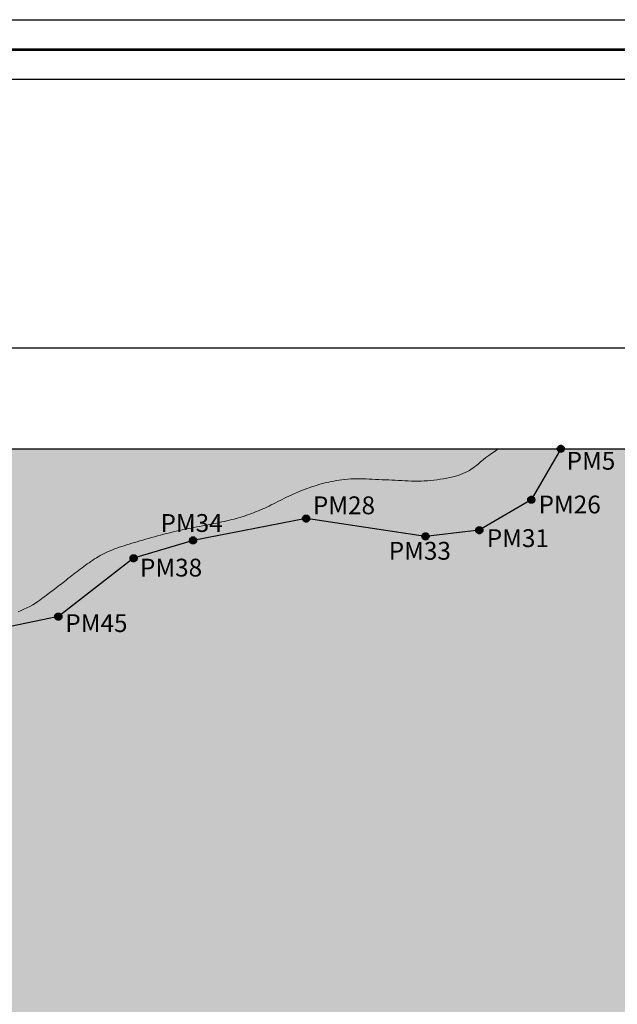
# Model space of a CAD drawing. Extents: x 322943 to 324193, y 1894915 to 1895725.
# Drawn here: x 323506 to 323556, y 1895642 to 1895725 of the extents above; entities that cross this region are included whole.
import ezdxf

# ---------------------------------------------------------------- set-up
doc = ezdxf.new("R2010")
doc.units = 0
doc.header["$MEASUREMENT"] = 0
for name, color, linetype in [('0BUFER', 7, 'Continuous'), ('0GRAD2', 7, 'Continuous'), ('0MAR', 7, 'Continuous'), ('0MM', 7, 'Continuous'), ('0TODAS1K', 7, 'Continuous'), ('0VERT1', 7, 'Continuous'), ('1VERTICE', 7, 'Continuous'), ('CURVA MAESTRA', 17, 'Continuous'), ('E202', 7, 'Continuous'), ('ESTERO', 7, 'Continuous')]:
    doc.layers.add(name, color=color, linetype=linetype)
doc.layers.add('margen', color=7, linetype='Continuous', lineweight=53)
doc.layers.add('margen interno', color=7, linetype='Continuous', lineweight=25)
doc.styles.add('WMF-Times New Roman0', font='TIMES.TTF')

msp = doc.modelspace()

# ---------------------------------------------------------------- hatches: boundary and pattern name
at = {"linetype": 'Continuous'}
for color, points in [(174, [(323551.29, 1895688.42), (323551.24, 1895688.43), (323551.18, 1895688.44), (323551.14, 1895688.46), (323551.09, 1895688.49), (323551.06, 1895688.53), (323551.03, 1895688.57), (323551.01, 1895688.62), (323550.99, 1895688.67), (323550.99, 1895688.72), (323550.99, 1895688.77), (323551.01, 1895688.83), (323551.03, 1895688.87), (323551.06, 1895688.92), (323551.09, 1895688.95), (323551.14, 1895688.98), (323551.18, 1895689), (323551.24, 1895689.02), (323551.29, 1895689.02), (323551.34, 1895689.02), (323551.39, 1895689), (323551.44, 1895688.98), (323551.48, 1895688.95), (323551.52, 1895688.92), (323551.55, 1895688.87), (323551.57, 1895688.82), (323551.58, 1895688.77), (323551.59, 1895688.72), (323551.58, 1895688.67), (323551.57, 1895688.62), (323551.55, 1895688.57), (323551.52, 1895688.53), (323551.48, 1895688.49), (323551.44, 1895688.46), (323551.39, 1895688.44), (323551.34, 1895688.43)]), (254, [(323290.784, 1895688.722), (323291.62, 1895688.182), (323295.412, 1895686.866), (323299.739, 1895687.853), (323300.315, 1895688.722), (323316.052, 1895688.722), (323317.023, 1895680.987), (323322.261, 1895667.835), (323324.834, 1895666.205), (323328.246, 1895666.072), (323331.397, 1895668.239), (323332.531, 1895670.168), (323333.595, 1895675.297), (323333.324, 1895681.351), (323332.279, 1895688.722), (323352.47, 1895688.722), (323353.223, 1895683.341), (323353.575, 1895676.191), (323352.114, 1895666.106), (323349.772, 1895660.032), (323346.718, 1895655.383), (323342.966, 1895651.94), (323344.573, 1895649.692), (323351.331, 1895649.675), (323355.874, 1895648.271), (323358.582, 1895653.761), (323363.531, 1895659.599), (323366.387, 1895661.599), (323372.914, 1895663.974), (323387.703, 1895664.754), (323400.868, 1895666.673), (323412.469, 1895665.878), (323421.786, 1895668.997), (323425.283, 1895673.978), (323430.604, 1895678.443), (323440.107, 1895682.018), (323447.88, 1895685.599), (323457.788, 1895686.869), (323467.392, 1895684.706), (323472.839, 1895686.32), (323480.085, 1895686.265), (323484.169, 1895688.722), (323551.287, 1895688.722), (323548.81, 1895684.435), (323544.434, 1895681.868), (323539.912, 1895681.349), (323529.864, 1895682.853), (323520.349, 1895681.014), (323515.346, 1895679.513), (323509.014, 1895674.604), (323493.366, 1895671.347), (323489.255, 1895666.943), (323486.477, 1895665.482), (323482.817, 1895665.359), (323476.312, 1895666.624), (323469.323, 1895664.22), (323462.198, 1895665.248), (323457.788, 1895666.869), (323454.72, 1895666.805), (323447.605, 1895663.385), (323440.604, 1895661.122), (323439.107, 1895658.997), (323439.482, 1895653.009), (323437.109, 1895650.711), (323427.067, 1895649.73), (323415.121, 1895645.649), (323399.5, 1895646.72), (323390.088, 1895644.834), (323376.387, 1895644.278), (323374.857, 1895642.136), (323375.729, 1895630.288), (323372.572, 1895625.319), (323368.006, 1895622.672), (323355.345, 1895623.009), (323353.748, 1895623.714), (323349.887, 1895628.978), (323347.858, 1895629.979), (323337.657, 1895627.755), (323334.472, 1895628.202), (323333.27, 1895629.034), (323327.756, 1895638.973), (323324.22, 1895641.969), (323322.219, 1895641.617), (323315.21, 1895629.036), (323312.264, 1895627.379), (323300.031, 1895624.589), (323263.469, 1895605.502), (323239.393, 1895588.021), (323228.007, 1895581.561), (323225.059, 1895579.251), (323217.855, 1895570.864), (323206.328, 1895564.393), (323194.675, 1895555.521), (323187.106, 1895548.368), (323182.542, 1895547.234), (323175.376, 1895541.137), (323166.743, 1895536.526), (323158.615, 1895529.159), (323156.263, 1895524.751), (323149.188, 1895521.393), (323144.017, 1895517.265), (323137.654, 1895513.992), (323131.195, 1895507.79), (323118.413, 1895498.631), (323102.952, 1895489.848), (323098.339, 1895485.934), (323092.687, 1895478.692), (323084.906, 1895473.548), (323075.854, 1895462.325), (323070.408, 1895460.719), (323060.465, 1895462.89), (323056.528, 1895461.565), (323054.76, 1895459.17), (323055.281, 1895455.834), (323054.604, 1895453.876), (323040.764, 1895447.997), (323031.618, 1895437.816), (323028.565, 1895431.1), (323031.046, 1895428.265), (323031.1, 1895423.481), (323028.559, 1895420.527), (323024.561, 1895418.098), (323020.418, 1895416.726), (323017.753, 1895417.151), (323014.769, 1895418.962), (323010.612, 1895423.676), (323001.031, 1895426.86), (322996.715, 1895435.65), (322987.176, 1895443.122), (322980.749, 1895446.225), (322977.924, 1895452.617), (322972.665, 1895456.68), (322966.271, 1895460.242), (322966.066, 1895460.285), (322966.066, 1895515.809), (322969.206, 1895515.803), (322973.074, 1895513.986), (322974.687, 1895507.748), (322973.937, 1895499.299), (322974.333, 1895495.036), (322979.947, 1895483.83), (322977.312, 1895479.129), (322977.482, 1895476.607), (322981.816, 1895473.052), (322990.242, 1895470.185), (322993.421, 1895468.291), (322994.121, 1895466.957), (322993.259, 1895459.765), (322994.278, 1895456.394), (322997.175, 1895455.464), (323001.071, 1895457.913), (323006.479, 1895465.971), (323007.794, 1895472.916), (322999.178, 1895488.454), (322996.222, 1895491.659), (322989.978, 1895496.076), (322986.265, 1895501.11), (322985.412, 1895505.359), (322986.177, 1895517.945), (322987.417, 1895521.833), (322988.855, 1895523.296), (322992.831, 1895525.402), (322995.079, 1895525.63), (322998.889, 1895523.885), (323001.462, 1895520.64), (323004.631, 1895514.368), (323006.739, 1895513.976), (323008.1, 1895515.277), (323009.202, 1895519.66), (323009.648, 1895532.159), (323009.133, 1895533.913), (323007.798, 1895535.338), (323003.261, 1895536.966), (322990.689, 1895536.585), (322988.336, 1895537.212), (322997.872, 1895553.913), (322998.982, 1895557.046), (322998.824, 1895560.626), (322997.728, 1895562.561), (322991.567, 1895562.73), (322978.463, 1895573.242), (322974.501, 1895573.309), (322970.67, 1895571.583), (322966.066, 1895565.992), (322966.066, 1895591.373), (322967.661, 1895592.103), (322974.501, 1895593.309), (322981.936, 1895592.938), (322988.463, 1895590.563), (322998.896, 1895582.491), (323004.568, 1895581.355), (323007.728, 1895579.882), (323013.049, 1895575.417), (323016.226, 1895570.483), (323018.52, 1895564.099), (323018.982, 1895557.046), (323018.338, 1895552.281), (323022.394, 1895549.012), (323026.454, 1895543.913), (323028.838, 1895537.793), (323029.635, 1895531.446), (323029.189, 1895518.947), (323026.894, 1895508.437), (323023.421, 1895502.421), (323017.287, 1895497.039), (323025.285, 1895482.615), (323027.49, 1895476.389), (323027.49, 1895469.443), (323025.886, 1895461.363), (323030.764, 1895465.318), (323036.942, 1895468.103), (323041.207, 1895474.421), (323046.528, 1895478.886), (323056.992, 1895482.586), (323066.129, 1895482.125), (323073.876, 1895490.232), (323078.931, 1895493.573), (323085.4, 1895501.184), (323093.073, 1895507.238), (323107.619, 1895515.501), (323118.379, 1895523.211), (323123.802, 1895528.418), (323133.083, 1895534.138), (323138.166, 1895538.402), (323142.278, 1895540.252), (323145.184, 1895543.978), (323153.312, 1895551.345), (323164.055, 1895557.764), (323172.542, 1895564.555), (323177.139, 1895566.467), (323182.505, 1895571.456), (323194.213, 1895580.306), (323204.985, 1895586.575), (323209.887, 1895592.283), (323215.671, 1895597.304), (323228.549, 1895604.863), (323254.213, 1895623.231), (323290.775, 1895642.318), (323301.446, 1895645.425), (323307.172, 1895654.747), (323304.94, 1895657.835), (323300.831, 1895667.588), (323291.939, 1895667.17), (323285.063, 1895669.287), (323276.848, 1895673.916), (323268.247, 1895681.152), (323261.454, 1895688.722)]), (174, [(323548.81, 1895684.14), (323548.76, 1895684.14), (323548.71, 1895684.15), (323548.66, 1895684.18), (323548.62, 1895684.21), (323548.58, 1895684.24), (323548.55, 1895684.29), (323548.53, 1895684.33), (323548.51, 1895684.38), (323548.51, 1895684.44), (323548.51, 1895684.49), (323548.53, 1895684.54), (323548.55, 1895684.58), (323548.58, 1895684.63), (323548.62, 1895684.66), (323548.66, 1895684.69), (323548.71, 1895684.72), (323548.76, 1895684.73), (323548.81, 1895684.74), (323548.86, 1895684.73), (323548.91, 1895684.72), (323548.96, 1895684.69), (323549, 1895684.66), (323549.04, 1895684.63), (323549.07, 1895684.58), (323549.09, 1895684.54), (323549.11, 1895684.49), (323549.11, 1895684.44), (323549.11, 1895684.38), (323549.09, 1895684.33), (323549.07, 1895684.29), (323549.04, 1895684.24), (323549, 1895684.21), (323548.96, 1895684.18), (323548.91, 1895684.15), (323548.86, 1895684.14)]), (174, [(323529.86, 1895682.55), (323529.81, 1895682.56), (323529.76, 1895682.57), (323529.71, 1895682.59), (323529.67, 1895682.62), (323529.63, 1895682.66), (323529.6, 1895682.7), (323529.58, 1895682.75), (323529.57, 1895682.8), (323529.56, 1895682.85), (323529.57, 1895682.91), (323529.58, 1895682.96), (323529.6, 1895683), (323529.63, 1895683.05), (323529.67, 1895683.08), (323529.71, 1895683.11), (323529.76, 1895683.13), (323529.81, 1895683.15), (323529.86, 1895683.15), (323529.92, 1895683.15), (323529.97, 1895683.13), (323530.01, 1895683.11), (323530.06, 1895683.08), (323530.09, 1895683.05), (323530.12, 1895683), (323530.15, 1895682.96), (323530.16, 1895682.91), (323530.16, 1895682.85), (323530.16, 1895682.8), (323530.15, 1895682.75), (323530.12, 1895682.7), (323530.09, 1895682.66), (323530.06, 1895682.62), (323530.01, 1895682.59), (323529.97, 1895682.57), (323529.92, 1895682.56)]), (174, [(323539.91, 1895681.05), (323539.86, 1895681.05), (323539.81, 1895681.07), (323539.76, 1895681.09), (323539.72, 1895681.12), (323539.68, 1895681.16), (323539.65, 1895681.2), (323539.63, 1895681.25), (323539.62, 1895681.3), (323539.61, 1895681.35), (323539.62, 1895681.4), (323539.63, 1895681.45), (323539.65, 1895681.5), (323539.68, 1895681.54), (323539.72, 1895681.58), (323539.76, 1895681.61), (323539.81, 1895681.63), (323539.86, 1895681.64), (323539.91, 1895681.65), (323539.96, 1895681.64), (323540.01, 1895681.63), (323540.06, 1895681.61), (323540.1, 1895681.58), (323540.14, 1895681.54), (323540.17, 1895681.5), (323540.19, 1895681.45), (323540.21, 1895681.4), (323540.21, 1895681.35), (323540.21, 1895681.3), (323540.19, 1895681.25), (323540.17, 1895681.2), (323540.14, 1895681.16), (323540.1, 1895681.12), (323540.06, 1895681.09), (323540.01, 1895681.07), (323539.96, 1895681.05)]), (174, [(323544.43, 1895681.57), (323544.38, 1895681.57), (323544.33, 1895681.59), (323544.28, 1895681.61), (323544.24, 1895681.64), (323544.2, 1895681.68), (323544.17, 1895681.72), (323544.15, 1895681.77), (323544.14, 1895681.82), (323544.13, 1895681.87), (323544.14, 1895681.92), (323544.15, 1895681.97), (323544.17, 1895682.02), (323544.2, 1895682.06), (323544.24, 1895682.1), (323544.28, 1895682.13), (323544.33, 1895682.15), (323544.38, 1895682.16), (323544.43, 1895682.17), (323544.49, 1895682.16), (323544.54, 1895682.15), (323544.58, 1895682.13), (323544.63, 1895682.1), (323544.66, 1895682.06), (323544.69, 1895682.02), (323544.72, 1895681.97), (323544.73, 1895681.92), (323544.73, 1895681.87), (323544.73, 1895681.82), (323544.72, 1895681.77), (323544.69, 1895681.72), (323544.66, 1895681.68), (323544.63, 1895681.64), (323544.58, 1895681.61), (323544.54, 1895681.59), (323544.49, 1895681.57)]), (174, [(323520.35, 1895680.71), (323520.3, 1895680.72), (323520.25, 1895680.73), (323520.2, 1895680.75), (323520.16, 1895680.78), (323520.12, 1895680.82), (323520.09, 1895680.86), (323520.07, 1895680.91), (323520.05, 1895680.96), (323520.05, 1895681.01), (323520.05, 1895681.07), (323520.07, 1895681.12), (323520.09, 1895681.16), (323520.12, 1895681.21), (323520.16, 1895681.24), (323520.2, 1895681.27), (323520.25, 1895681.3), (323520.3, 1895681.31), (323520.35, 1895681.31), (323520.4, 1895681.31), (323520.45, 1895681.3), (323520.5, 1895681.27), (323520.54, 1895681.24), (323520.58, 1895681.21), (323520.61, 1895681.16), (323520.63, 1895681.12), (323520.64, 1895681.07), (323520.65, 1895681.01), (323520.64, 1895680.96), (323520.63, 1895680.91), (323520.61, 1895680.86), (323520.58, 1895680.82), (323520.54, 1895680.78), (323520.5, 1895680.75), (323520.45, 1895680.73), (323520.4, 1895680.72)]), (174, [(323515.35, 1895679.21), (323515.29, 1895679.22), (323515.24, 1895679.23), (323515.2, 1895679.25), (323515.15, 1895679.28), (323515.12, 1895679.32), (323515.09, 1895679.36), (323515.06, 1895679.41), (323515.05, 1895679.46), (323515.05, 1895679.51), (323515.05, 1895679.57), (323515.06, 1895679.62), (323515.09, 1895679.66), (323515.12, 1895679.71), (323515.15, 1895679.74), (323515.2, 1895679.77), (323515.24, 1895679.79), (323515.29, 1895679.81), (323515.35, 1895679.81), (323515.4, 1895679.81), (323515.45, 1895679.79), (323515.5, 1895679.77), (323515.54, 1895679.74), (323515.58, 1895679.71), (323515.61, 1895679.66), (323515.63, 1895679.62), (323515.64, 1895679.57), (323515.65, 1895679.51), (323515.64, 1895679.46), (323515.63, 1895679.41), (323515.61, 1895679.36), (323515.58, 1895679.32), (323515.54, 1895679.28), (323515.5, 1895679.25), (323515.45, 1895679.23), (323515.4, 1895679.22)]), (174, [(323509.01, 1895674.3), (323508.96, 1895674.31), (323508.91, 1895674.32), (323508.86, 1895674.34), (323508.82, 1895674.37), (323508.78, 1895674.41), (323508.75, 1895674.45), (323508.73, 1895674.5), (323508.72, 1895674.55), (323508.71, 1895674.6), (323508.72, 1895674.66), (323508.73, 1895674.71), (323508.75, 1895674.75), (323508.78, 1895674.8), (323508.82, 1895674.83), (323508.86, 1895674.86), (323508.91, 1895674.89), (323508.96, 1895674.9), (323509.01, 1895674.9), (323509.07, 1895674.9), (323509.12, 1895674.89), (323509.16, 1895674.86), (323509.21, 1895674.83), (323509.24, 1895674.8), (323509.27, 1895674.75), (323509.3, 1895674.71), (323509.31, 1895674.66), (323509.31, 1895674.6), (323509.31, 1895674.55), (323509.3, 1895674.5), (323509.27, 1895674.45), (323509.24, 1895674.41), (323509.21, 1895674.37), (323509.16, 1895674.34), (323509.12, 1895674.32), (323509.07, 1895674.31)])]:
    msp.add_hatch(color=color, dxfattribs=at).paths.add_polyline_path(points)
h = msp.add_hatch(color=131, dxfattribs=at)
h.paths.add_polyline_path([(323511.56, 1895625.855), (323504.016, 1895629.188), (323463.757, 1895635.171), (323452.746, 1895633.441), (323447.173, 1895634.339), (323433.485, 1895629.223), (323425.808, 1895630.515), (323418.834, 1895628.178), (323417.135, 1895625.823), (323412.88, 1895622.478), (323423.917, 1895620.412), (323429.727, 1895612.799), (323431.503, 1895598.782), (323430.721, 1895595.397), (323428.417, 1895593.325), (323417.422, 1895587.858), (323401.683, 1895581.499), (323397.202, 1895580.666), (323393.887, 1895581.948), (323392.471, 1895584.876), (323394.491, 1895590.164), (323413.392, 1895610.081), (323412.392, 1895612.388), (323413.096, 1895618.405), (323406.02, 1895620.501), (323386.438, 1895604.031), (323380.568, 1895604.223), (323374.37, 1895602.347), (323365.281, 1895598.002), (323342.34, 1895584.206), (323338.175, 1895582.759), (323334.131, 1895583.877), (323332.891, 1895581.87), (323333.182, 1895577.234), (323327.975, 1895572.898), (323319.557, 1895570.168), (323310.716, 1895562.168), (323305.416, 1895560.682), (323298.539, 1895556.442), (323294.097, 1895555.435), (323290.651, 1895551.577), (323283.67, 1895550.328), (323257.177, 1895537.608), (323250.483, 1895532.435), (323242.724, 1895523.395), (323237.893, 1895521.739), (323235.362, 1895519.631), (323226.062, 1895507.141), (323221.512, 1895499.647), (323217.03, 1895486.241), (323211.017, 1895474.561), (323207.601, 1895460.695), (323205.434, 1895454.915), (323190.827, 1895433.791), (323186.1, 1895419.309), (323180.758, 1895415.069), (323180.944, 1895409.999), (323187.828, 1895397.306), (323190.422, 1895394.929), (323193.646, 1895394.991), (323195.005, 1895395.948), (323196.168, 1895398.965), (323195.861, 1895410.674), (323198.947, 1895415.874), (323201.371, 1895417), (323207.785, 1895418.093), (323214.208, 1895421.923), (323217.166, 1895424.806), (323224.694, 1895436.875), (323227.905, 1895440.502), (323234.362, 1895446.157), (323241.821, 1895451.234), (323247.902, 1895457.634), (323252.554, 1895458.878), (323255.412, 1895456.832), (323257.268, 1895454.104), (323258.402, 1895447.376), (323253.752, 1895439.008), (323252.294, 1895426.903), (323247.982, 1895410.269), (323247.891, 1895402.571), (323250.379, 1895398.856), (323258.808, 1895393.776), (323262.722, 1895388.532), (323266.154, 1895381.792), (323267.345, 1895381.293), (323269.568, 1895382.207), (323272.892, 1895387.214), (323276.54, 1895387.834), (323285.034, 1895382.369), (323288.934, 1895371.906), (323294.924, 1895365.968), (323300.767, 1895358.646), (323305.874, 1895354.047), (323312.183, 1895350.784), (323332.943, 1895343.043), (323332.152, 1895344.602), (323325.553, 1895347.542), (323322.521, 1895350.029), (323318.414, 1895357.014), (323317.977, 1895361.895), (323320.51, 1895364.721), (323325.743, 1895367.576), (323358.238, 1895377.047), (323361.756, 1895379.408), (323364.681, 1895389.388), (323368.657, 1895396.688), (323369.9, 1895403.666), (323369.631, 1895407.838), (323366.156, 1895414.192), (323364.101, 1895420.251), (323354.812, 1895423.734), (323351.583, 1895426.473), (323349.633, 1895429.81), (323349.853, 1895434.959), (323353.809, 1895444.268), (323355.641, 1895458.78), (323358.046, 1895468.946), (323357.804, 1895480.246), (323356.646, 1895486.005), (323354.557, 1895489.248), (323342.161, 1895498.039), (323339.401, 1895501.239), (323338.855, 1895506.483), (323341.508, 1895515.119), (323349.847, 1895523.315), (323371.514, 1895533.553), (323379.144, 1895544.655), (323382.426, 1895547.143), (323392.181, 1895550.792), (323404.594, 1895550.723), (323410.864, 1895551.754), (323417.764, 1895554.679), (323429.117, 1895562.316), (323441.808, 1895568.668), (323447.135, 1895575.447), (323450.993, 1895586.873), (323459.252, 1895593.722), (323464.52, 1895596.155), (323474.619, 1895598.134), (323488.329, 1895604.588), (323504.983, 1895609.351), (323511.686, 1895612.528), (323516.533, 1895616.462), (323517.789, 1895619.511), (323514.999, 1895623.515)], flags=16)
h.paths.add_polyline_path([(322966.066, 1895460.285), (322966.271, 1895460.242), (322972.665, 1895456.68), (322977.924, 1895452.617), (322980.749, 1895446.225), (322987.176, 1895443.122), (322996.715, 1895435.65), (323001.031, 1895426.86), (323010.612, 1895423.676), (323014.769, 1895418.962), (323017.753, 1895417.151), (323020.418, 1895416.726), (323024.561, 1895418.098), (323028.559, 1895420.527), (323031.1, 1895423.481), (323031.046, 1895428.265), (323028.565, 1895431.1), (323031.618, 1895437.816), (323040.764, 1895447.997), (323054.604, 1895453.876), (323055.281, 1895455.834), (323054.76, 1895459.17), (323056.528, 1895461.565), (323060.465, 1895462.89), (323070.408, 1895460.719), (323075.854, 1895462.325), (323084.906, 1895473.548), (323092.687, 1895478.692), (323098.339, 1895485.934), (323102.952, 1895489.848), (323118.413, 1895498.631), (323131.195, 1895507.79), (323137.654, 1895513.992), (323144.017, 1895517.265), (323149.188, 1895521.393), (323156.263, 1895524.751), (323158.615, 1895529.159), (323166.743, 1895536.526), (323175.376, 1895541.137), (323182.542, 1895547.234), (323187.106, 1895548.368), (323194.675, 1895555.521), (323206.328, 1895564.393), (323217.855, 1895570.864), (323225.059, 1895579.251), (323228.007, 1895581.561), (323239.393, 1895588.021), (323263.469, 1895605.502), (323300.031, 1895624.589), (323312.264, 1895627.379), (323315.21, 1895629.036), (323322.219, 1895641.617), (323324.22, 1895641.969), (323327.756, 1895638.973), (323333.27, 1895629.034), (323334.472, 1895628.202), (323337.657, 1895627.755), (323347.858, 1895629.979), (323349.887, 1895628.978), (323353.748, 1895623.714), (323355.345, 1895623.009), (323368.006, 1895622.672), (323372.572, 1895625.319), (323375.729, 1895630.288), (323374.857, 1895642.136), (323376.387, 1895644.278), (323390.088, 1895644.834), (323399.5, 1895646.72), (323415.121, 1895645.649), (323427.067, 1895649.73), (323437.109, 1895650.711), (323439.482, 1895653.009), (323439.107, 1895658.997), (323440.604, 1895661.122), (323447.605, 1895663.385), (323454.72, 1895666.805), (323457.788, 1895666.869), (323462.198, 1895665.248), (323469.323, 1895664.22), (323476.312, 1895666.624), (323482.817, 1895665.359), (323486.477, 1895665.482), (323489.255, 1895666.943), (323493.366, 1895671.347), (323509.014, 1895674.604), (323515.346, 1895679.513), (323520.349, 1895681.014), (323529.864, 1895682.853), (323539.912, 1895681.349), (323544.434, 1895681.868), (323548.81, 1895684.435), (323551.287, 1895688.722), (323580.719, 1895688.722), (323580.993, 1895687.55), (323581.933, 1895686.578), (323586.526, 1895688.722), (323600.012, 1895688.722), (323602.189, 1895676.467), (323599.928, 1895667.767), (323596.796, 1895661.528), (323605.889, 1895652.615), (323606.483, 1895650.87), (323605.717, 1895646.904), (323607.706, 1895642.703), (323611.157, 1895640.693), (323669.137, 1895623.394), (323682.025, 1895621.095), (323686.393, 1895618.037), (323689.924, 1895610.513), (323694.431, 1895607.825), (323709.435, 1895603.73), (323714.047, 1895604.634), (323716.436, 1895608.518), (323714.849, 1895618.827), (323715.633, 1895621.224), (323719.879, 1895625.258), (323731.895, 1895630.113), (323734.838, 1895633.473), (323734.559, 1895635.534), (323732.726, 1895637.271), (323729.412, 1895638.197), (323715.614, 1895639.126), (323708.117, 1895641.46), (323705.416, 1895643.05), (323704.059, 1895644.725), (323704.198, 1895646.357), (323707.427, 1895648.943), (323710.034, 1895649.661), (323726.093, 1895648.675), (323741.812, 1895646.119), (323746.225, 1895644.476), (323748.805, 1895642.127), (323765.945, 1895617.071), (323784.514, 1895599.155), (323787.852, 1895599.842), (323792.045, 1895602.437), (323796.764, 1895608.029), (323802.963, 1895612.348), (323808.637, 1895614.218), (323813.106, 1895613.93), (323814.33, 1895612.899), (323814.902, 1895609.816), (323812.024, 1895594.304), (323812.652, 1895589.145), (323813.668, 1895587.162), (323821.152, 1895581.263), (323832.005, 1895575.521), (323836.351, 1895572.031), (323838.581, 1895567.812), (323839.063, 1895565.47), (323839.888, 1895561.458), (323837.541, 1895549.766), (323839.182, 1895545.232), (323845.539, 1895537.343), (323852.237, 1895525.7), (323858.807, 1895516.346), (323861.903, 1895513.346), (323875.487, 1895504.22), (323874.859, 1895502.964), (323874.154, 1895501.551), (323871.766, 1895501.372), (323859.404, 1895506.393), (323851.442, 1895508.1), (323848.923, 1895507.219), (323847.962, 1895505.59), (323848.354, 1895503.632), (323856.379, 1895490.844), (323865.406, 1895481.896), (323869.407, 1895479.17), (323883.055, 1895465.468), (323884.072, 1895464.39), (323883.671, 1895462.172), (323882.199, 1895461.117), (323880.083, 1895461.02), (323862.694, 1895466.389), (323858.45, 1895466.692), (323857.362, 1895465.732), (323857.037, 1895462.318), (323859.019, 1895452.767), (323858.43, 1895451.821), (323855.885, 1895451.936), (323852.664, 1895454.342), (323845.174, 1895464.827), (323838.755, 1895478.471), (323833.241, 1895495.903), (323828.851, 1895503.852), (323826.585, 1895519.418), (323824.202, 1895527.008), (323821.316, 1895535.403), (323819.927, 1895536.429), (323815.723, 1895536.417), (323810.367, 1895533.243), (323806.312, 1895532.636), (323791.697, 1895539.276), (323780.759, 1895542.931), (323773.703, 1895548.342), (323762.815, 1895554.508), (323759.351, 1895555.122), (323751.791, 1895554.181), (323747.52, 1895554.849), (323741.413, 1895556.788), (323737.457, 1895560.571), (323734.616, 1895562.148), (323714.691, 1895563.87), (323690.139, 1895573.668), (323687.734, 1895573.521), (323674.679, 1895568.679), (323665.294, 1895567.333), (323653.992, 1895567.805), (323634.003, 1895570.671), (323600.167, 1895568.8), (323584.402, 1895566.237), (323568.572, 1895560.757), (323519.528, 1895538.477), (323511.731, 1895533.053), (323500.528, 1895521.033), (323491.903, 1895515.778), (323490.423, 1895515.514), (323488.388, 1895516.764), (323488.028, 1895522.171), (323486.938, 1895524.452), (323484.039, 1895525.031), (323482.161, 1895524.449), (323469.657, 1895516.366), (323459.134, 1895503.783), (323451.767, 1895496.526), (323449.521, 1895493.201), (323444.899, 1895481.789), (323444.287, 1895476.979), (323444.761, 1895473.843), (323441.304, 1895464.19), (323439.152, 1895461.715), (323429.625, 1895454.484), (323423.988, 1895447.14), (323422.073, 1895441.381), (323421.837, 1895435.376), (323418.949, 1895425.78), (323416.762, 1895423.645), (323412.352, 1895421.418), (323401.715, 1895420.645), (323398.429, 1895418.597), (323397.402, 1895416.933), (323394.899, 1895406.084), (323388.847, 1895397.192), (323386.491, 1895381.769), (323381.76, 1895368.468), (323381.893, 1895362.224), (323385.226, 1895356.215), (323385.305, 1895352.321), (323377.707, 1895342.499), (323375.073, 1895334.736), (323374.814, 1895330.725), (323381.432, 1895328.932), (323397.731, 1895327.38), (323415.514, 1895324.389), (323431.927, 1895323.214), (323451.754, 1895320.177), (323458.449, 1895321.161), (323468.222, 1895316.652), (323470.03, 1895316.46), (323478.718, 1895317.139), (323491.924, 1895320.041), (323511.917, 1895319.534), (323514.836, 1895318.482), (323517.058, 1895313.963), (323517.881, 1895313.603), (323556.404, 1895312.293), (323564.881, 1895309.029), (323578.505, 1895310.596), (323591.835, 1895309.48), (323601.776, 1895310.849), (323626.368, 1895310.124), (323629.952, 1895311.258), (323633.81, 1895313.928), (323636.075, 1895313.431), (323637.201, 1895311.618), (323638.101, 1895308.451), (323642.23, 1895305.329), (323648.462, 1895304.34), (323655.095, 1895304.491), (323659.408, 1895306.309), (323669.453, 1895317.5), (323673.441, 1895318.429), (323677.175, 1895316.717), (323681.822, 1895308.799), (323689.006, 1895301.372), (323696.301, 1895296.931), (323703.484, 1895295.818), (323714.408, 1895296.449), (323725.917, 1895298.823), (323729.201, 1895298.072), (323732.592, 1895300.197), (323735.926, 1895304.481), (323743.963, 1895307.444), (323747.644, 1895310.882), (323749.49, 1895314.245), (323754.363, 1895317.183), (323756.825, 1895322.391), (323760.098, 1895336.766), (323758.626, 1895339.327), (323753.644, 1895343.889), (323751.732, 1895352.403), (323754.322, 1895359.026), (323762.906, 1895364.239), (323765.273, 1895367.06), (323762.151, 1895374.212), (323763.23, 1895385.165), (323762.832, 1895389.815), (323761.336, 1895394.552), (323763.753, 1895399.883), (323768.456, 1895405.782), (323770.996, 1895407.095), (323772.634, 1895406.433), (323772.879, 1895405.343), (323772.7, 1895397.355), (323774.113, 1895395.772), (323778.378, 1895393.46), (323779.406, 1895391.693), (323775.458, 1895383.945), (323774.99, 1895381.233), (323775.597, 1895378.715), (323778.41, 1895374.786), (323779.015, 1895371.994), (323779.046, 1895359.908), (323777.639, 1895352.842), (323777.749, 1895349.323), (323779.681, 1895345.387), (323781.839, 1895343.276), (323787.504, 1895342.679), (323795.163, 1895346.745), (323811.888, 1895358.87), (323825.928, 1895370.384), (323838.206, 1895376.642), (323839.902, 1895375.989), (323841.013, 1895374.498), (323841.448, 1895370.962), (323840.682, 1895366.008), (323842.55, 1895356.08), (323838.696, 1895347.919), (323830.741, 1895342.159), (323827.079, 1895336.794), (323826.545, 1895334.678), (323829.372, 1895333.682), (323849.673, 1895330.94), (323853.91, 1895331.244), (323859.668, 1895333.391), (323883.284, 1895346.247), (323919.704, 1895359.327), (323943.814, 1895373.247), (323947.417, 1895376.051), (323961.143, 1895390.214), (323968.449, 1895395.762), (323968.705, 1895395.956), (323970.714, 1895398.591), (323974.965, 1895401.761), (323988.433, 1895414.678), (324000.526, 1895426.861), (324005.25, 1895434.553), (324011.184, 1895439.872), (324013.255, 1895444.892), (324021.432, 1895459.312), (324031.066, 1895471.522), (324031.066, 1895301.43), (324027.062, 1895299.387), (324019.106, 1895288.113), (324014.223, 1895284.219), (324012.786, 1895279.462), (324013.625, 1895274.665), (324018.369, 1895268.142), (324026.746, 1895265.09), (324031.066, 1895264.376), (324031.066, 1895082.816), (324030.668, 1895082.866), (324017.289, 1895082.468), (324013.261, 1895083.464), (324008.674, 1895085.789), (324000.693, 1895092.095), (323993.471, 1895096.232), (323979.618, 1895100.127), (323953.331, 1895098.426), (323942.519, 1895093.843), (323927.964, 1895084.843), (323916.89, 1895080.279), (323911.217, 1895072.956), (323908.124, 1895066.558), (323905.539, 1895065.16), (323902.549, 1895065.094), (323899.06, 1895066.257), (323896.604, 1895068.518), (323895.525, 1895073.466), (323895.234, 1895084.375), (323892.342, 1895094.287), (323890.529, 1895095.674), (323886.299, 1895096.154), (323879.564, 1895091.663), (323872.326, 1895091.423), (323868.73, 1895090.228), (323865.154, 1895087.152), (323859.052, 1895078.133), (323855.485, 1895075.041), (323849.026, 1895071.498), (323842.727, 1895069.771), (323826.02, 1895068.926), (323814.91, 1895074.198), (323802.658, 1895082.205), (323788.024, 1895095.897), (323784.555, 1895098.216), (323762.916, 1895105.224), (323755.287, 1895109.798), (323741.865, 1895113.943), (323729.142, 1895116.604), (323713.139, 1895121.387), (323687.42, 1895125.447), (323661.837, 1895131.853), (323653.76, 1895133.183), (323640.623, 1895133.308), (323607.194, 1895128.624), (323596.95, 1895129.139), (323584.84, 1895128.584), (323566.837, 1895131.753), (323556.363, 1895131.067), (323541.77, 1895132.814), (323533.282, 1895135.23), (323515.154, 1895142.499), (323510.643, 1895142.47), (323498.042, 1895139.302), (323490.905, 1895139.661), (323470.771, 1895145.481), (323423.252, 1895155.839), (323411.928, 1895155.879), (323401.024, 1895157.932), (323394.24, 1895157.195), (323381.327, 1895152.639), (323374.025, 1895152.005), (323366.895, 1895153.02), (323357.546, 1895155.945), (323343.604, 1895165.427), (323335.03, 1895168.555), (323327.545, 1895170.748), (323314.388, 1895172.882), (323293.568, 1895177.62), (323278.5, 1895181.324), (323275.334, 1895182.918), (323272.044, 1895186.992), (323269.971, 1895191.822), (323265.455, 1895209.828), (323259.633, 1895220.107), (323258.193, 1895228.011), (323256.839, 1895229.877), (323254.51, 1895231.244), (323242.975, 1895227.972), (323235.691, 1895228.842), (323191.802, 1895240.078), (323153.606, 1895252.418), (323119.705, 1895261.399), (323110.675, 1895264.772), (323100.932, 1895265.977), (323093.28, 1895268.657), (323047.42, 1895272.449), (323033.133, 1895270.24), (323022.417, 1895270.947), (323010.142, 1895266.072), (323002.597, 1895265.131), (322996.833, 1895265.457), (322993.789, 1895266.71), (322986.814, 1895271.979), (322980.02, 1895281.001), (322976.665, 1895283.033), (322966.066, 1895286.394), (322966.066, 1895359.969), (322968.275, 1895359.688), (322972.125, 1895352.519), (322975.344, 1895353.103), (322977.585, 1895355.162), (322985.94, 1895359.939), (322984.656, 1895366.987), (322990.696, 1895369.645), (322990.592, 1895372.279), (322987.147, 1895377.996), (322985.157, 1895382.889), (322982.995, 1895394.805), (322977.981, 1895398.41), (322966.066, 1895410.455)])

# ---------------------------------------------------------------- linework, layer by layer
at = {"layer": '0BUFER'}
msp.add_lwpolyline([(323484.169, 1895688.722), (323551.287, 1895688.722), (323548.81, 1895684.435), (323544.434, 1895681.868), (323539.912, 1895681.349), (323529.864, 1895682.853), (323520.349, 1895681.014), (323515.346, 1895679.513), (323509.014, 1895674.604), (323493.366, 1895671.347)], dxfattribs=at)
at = {"layer": '0GRAD2'}
for points in [[(323498.566, 1894942.222), (322957.566, 1894942.222), (322957.566, 1895697.222), (324039.566, 1895697.222), (324039.566, 1894942.222), (323498.566, 1894942.222)], [(322967.943, 1895688.722), (324029.196, 1895688.722), (324031.066, 1895688.722), (324031.066, 1895081.602), (324031.066, 1894950.722), (322966.066, 1894950.722), (322966.066, 1895031.391), (322966.066, 1895031.431), (322966.066, 1895688.722), (322967.935, 1895688.722), (322967.943, 1895688.722)]]:
    msp.add_lwpolyline(points, dxfattribs=at)
at = {"layer": '0MAR'}
msp.add_lwpolyline([(323551.287, 1895688.722), (323580.719, 1895688.722)], dxfattribs=at)
msp.add_lwpolyline([(323551.287, 1895688.722), (323580.719, 1895688.722)], dxfattribs=at)
at = {"layer": '0MM', "linetype": 'Continuous', "lineweight": 20, "ltscale": 0.09}
for points in [[(323551.29, 1895688.72), (323548.81, 1895684.44)], [(323548.81, 1895684.44), (323544.43, 1895681.87)], [(323529.86, 1895682.85), (323520.35, 1895681.01)], [(323539.91, 1895681.35), (323529.86, 1895682.85)], [(323544.43, 1895681.87), (323539.91, 1895681.35)], [(323520.35, 1895681.01), (323515.35, 1895679.51)], [(323515.35, 1895679.51), (323509.01, 1895674.6)], [(323509.01, 1895674.6), (323493.37, 1895671.35)]]:
    msp.add_lwpolyline(points, dxfattribs=at)
at = {"layer": '0TODAS1K', "elevation": 0.005}
for points in [[(323551.287, 1895688.722), (323548.81, 1895684.435)], [(323551.287, 1895688.722), (323580.719, 1895688.722)], [(323548.81, 1895684.435), (323544.434, 1895681.868)], [(323529.864, 1895682.853), (323520.349, 1895681.014)], [(323539.912, 1895681.349), (323529.864, 1895682.853)], [(323544.434, 1895681.868), (323539.912, 1895681.349)], [(323520.349, 1895681.014), (323515.346, 1895679.513)], [(323515.346, 1895679.513), (323509.014, 1895674.604)], [(323509.014, 1895674.604), (323493.366, 1895671.347)]]:
    msp.add_lwpolyline(points, dxfattribs=at)
at = {"layer": '0VERT1', "color": 174}
for points in [[(323551.29, 1895688.42), (323551.24, 1895688.43), (323551.18, 1895688.44), (323551.14, 1895688.46), (323551.09, 1895688.49), (323551.06, 1895688.53), (323551.03, 1895688.57), (323551.01, 1895688.62), (323550.99, 1895688.67), (323550.99, 1895688.72), (323550.99, 1895688.77), (323551.01, 1895688.83), (323551.03, 1895688.87), (323551.06, 1895688.92), (323551.09, 1895688.95), (323551.14, 1895688.98), (323551.18, 1895689), (323551.24, 1895689.02), (323551.29, 1895689.02), (323551.34, 1895689.02), (323551.39, 1895689), (323551.44, 1895688.98), (323551.48, 1895688.95), (323551.52, 1895688.92), (323551.55, 1895688.87), (323551.57, 1895688.82), (323551.58, 1895688.77), (323551.59, 1895688.72), (323551.58, 1895688.67), (323551.57, 1895688.62), (323551.55, 1895688.57), (323551.52, 1895688.53), (323551.48, 1895688.49), (323551.44, 1895688.46), (323551.39, 1895688.44), (323551.34, 1895688.43), (323551.29, 1895688.42)], [(323548.81, 1895684.14), (323548.76, 1895684.14), (323548.71, 1895684.15), (323548.66, 1895684.18), (323548.62, 1895684.21), (323548.58, 1895684.24), (323548.55, 1895684.29), (323548.53, 1895684.33), (323548.51, 1895684.38), (323548.51, 1895684.44), (323548.51, 1895684.49), (323548.53, 1895684.54), (323548.55, 1895684.58), (323548.58, 1895684.63), (323548.62, 1895684.66), (323548.66, 1895684.69), (323548.71, 1895684.72), (323548.76, 1895684.73), (323548.81, 1895684.74), (323548.86, 1895684.73), (323548.91, 1895684.72), (323548.96, 1895684.69), (323549, 1895684.66), (323549.04, 1895684.63), (323549.07, 1895684.58), (323549.09, 1895684.54), (323549.11, 1895684.49), (323549.11, 1895684.44), (323549.11, 1895684.38), (323549.09, 1895684.33), (323549.07, 1895684.29), (323549.04, 1895684.24), (323549, 1895684.21), (323548.96, 1895684.18), (323548.91, 1895684.15), (323548.86, 1895684.14), (323548.81, 1895684.14)], [(323529.86, 1895682.55), (323529.81, 1895682.56), (323529.76, 1895682.57), (323529.71, 1895682.59), (323529.67, 1895682.62), (323529.63, 1895682.66), (323529.6, 1895682.7), (323529.58, 1895682.75), (323529.57, 1895682.8), (323529.56, 1895682.85), (323529.57, 1895682.91), (323529.58, 1895682.96), (323529.6, 1895683), (323529.63, 1895683.05), (323529.67, 1895683.08), (323529.71, 1895683.11), (323529.76, 1895683.13), (323529.81, 1895683.15), (323529.86, 1895683.15), (323529.92, 1895683.15), (323529.97, 1895683.13), (323530.01, 1895683.11), (323530.06, 1895683.08), (323530.09, 1895683.05), (323530.12, 1895683), (323530.15, 1895682.96), (323530.16, 1895682.91), (323530.16, 1895682.85), (323530.16, 1895682.8), (323530.15, 1895682.75), (323530.12, 1895682.7), (323530.09, 1895682.66), (323530.06, 1895682.62), (323530.01, 1895682.59), (323529.97, 1895682.57), (323529.92, 1895682.56), (323529.86, 1895682.55)], [(323539.91, 1895681.05), (323539.86, 1895681.05), (323539.81, 1895681.07), (323539.76, 1895681.09), (323539.72, 1895681.12), (323539.68, 1895681.16), (323539.65, 1895681.2), (323539.63, 1895681.25), (323539.62, 1895681.3), (323539.61, 1895681.35), (323539.62, 1895681.4), (323539.63, 1895681.45), (323539.65, 1895681.5), (323539.68, 1895681.54), (323539.72, 1895681.58), (323539.76, 1895681.61), (323539.81, 1895681.63), (323539.86, 1895681.64), (323539.91, 1895681.65), (323539.96, 1895681.64), (323540.01, 1895681.63), (323540.06, 1895681.61), (323540.1, 1895681.58), (323540.14, 1895681.54), (323540.17, 1895681.5), (323540.19, 1895681.45), (323540.21, 1895681.4), (323540.21, 1895681.35), (323540.21, 1895681.3), (323540.19, 1895681.25), (323540.17, 1895681.2), (323540.14, 1895681.16), (323540.1, 1895681.12), (323540.06, 1895681.09), (323540.01, 1895681.07), (323539.96, 1895681.05), (323539.91, 1895681.05)], [(323544.43, 1895681.57), (323544.38, 1895681.57), (323544.33, 1895681.59), (323544.28, 1895681.61), (323544.24, 1895681.64), (323544.2, 1895681.68), (323544.17, 1895681.72), (323544.15, 1895681.77), (323544.14, 1895681.82), (323544.13, 1895681.87), (323544.14, 1895681.92), (323544.15, 1895681.97), (323544.17, 1895682.02), (323544.2, 1895682.06), (323544.24, 1895682.1), (323544.28, 1895682.13), (323544.33, 1895682.15), (323544.38, 1895682.16), (323544.43, 1895682.17), (323544.49, 1895682.16), (323544.54, 1895682.15), (323544.58, 1895682.13), (323544.63, 1895682.1), (323544.66, 1895682.06), (323544.69, 1895682.02), (323544.72, 1895681.97), (323544.73, 1895681.92), (323544.73, 1895681.87), (323544.73, 1895681.82), (323544.72, 1895681.77), (323544.69, 1895681.72), (323544.66, 1895681.68), (323544.63, 1895681.64), (323544.58, 1895681.61), (323544.54, 1895681.59), (323544.49, 1895681.57), (323544.43, 1895681.57)], [(323520.35, 1895680.71), (323520.3, 1895680.72), (323520.25, 1895680.73), (323520.2, 1895680.75), (323520.16, 1895680.78), (323520.12, 1895680.82), (323520.09, 1895680.86), (323520.07, 1895680.91), (323520.05, 1895680.96), (323520.05, 1895681.01), (323520.05, 1895681.07), (323520.07, 1895681.12), (323520.09, 1895681.16), (323520.12, 1895681.21), (323520.16, 1895681.24), (323520.2, 1895681.27), (323520.25, 1895681.3), (323520.3, 1895681.31), (323520.35, 1895681.31), (323520.4, 1895681.31), (323520.45, 1895681.3), (323520.5, 1895681.27), (323520.54, 1895681.24), (323520.58, 1895681.21), (323520.61, 1895681.16), (323520.63, 1895681.12), (323520.64, 1895681.07), (323520.65, 1895681.01), (323520.64, 1895680.96), (323520.63, 1895680.91), (323520.61, 1895680.86), (323520.58, 1895680.82), (323520.54, 1895680.78), (323520.5, 1895680.75), (323520.45, 1895680.73), (323520.4, 1895680.72), (323520.35, 1895680.71)], [(323515.35, 1895679.21), (323515.29, 1895679.22), (323515.24, 1895679.23), (323515.2, 1895679.25), (323515.15, 1895679.28), (323515.12, 1895679.32), (323515.09, 1895679.36), (323515.06, 1895679.41), (323515.05, 1895679.46), (323515.05, 1895679.51), (323515.05, 1895679.57), (323515.06, 1895679.62), (323515.09, 1895679.66), (323515.12, 1895679.71), (323515.15, 1895679.74), (323515.2, 1895679.77), (323515.24, 1895679.79), (323515.29, 1895679.81), (323515.35, 1895679.81), (323515.4, 1895679.81), (323515.45, 1895679.79), (323515.5, 1895679.77), (323515.54, 1895679.74), (323515.58, 1895679.71), (323515.61, 1895679.66), (323515.63, 1895679.62), (323515.64, 1895679.57), (323515.65, 1895679.51), (323515.64, 1895679.46), (323515.63, 1895679.41), (323515.61, 1895679.36), (323515.58, 1895679.32), (323515.54, 1895679.28), (323515.5, 1895679.25), (323515.45, 1895679.23), (323515.4, 1895679.22), (323515.35, 1895679.21)], [(323509.01, 1895674.3), (323508.96, 1895674.31), (323508.91, 1895674.32), (323508.86, 1895674.34), (323508.82, 1895674.37), (323508.78, 1895674.41), (323508.75, 1895674.45), (323508.73, 1895674.5), (323508.72, 1895674.55), (323508.71, 1895674.6), (323508.72, 1895674.66), (323508.73, 1895674.71), (323508.75, 1895674.75), (323508.78, 1895674.8), (323508.82, 1895674.83), (323508.86, 1895674.86), (323508.91, 1895674.89), (323508.96, 1895674.9), (323509.01, 1895674.9), (323509.07, 1895674.9), (323509.12, 1895674.89), (323509.16, 1895674.86), (323509.21, 1895674.83), (323509.24, 1895674.8), (323509.27, 1895674.75), (323509.3, 1895674.71), (323509.31, 1895674.66), (323509.31, 1895674.6), (323509.31, 1895674.55), (323509.3, 1895674.5), (323509.27, 1895674.45), (323509.24, 1895674.41), (323509.21, 1895674.37), (323509.16, 1895674.34), (323509.12, 1895674.32), (323509.07, 1895674.31), (323509.01, 1895674.3)]]:
    msp.add_lwpolyline(points, dxfattribs=at)
at = {"layer": 'CURVA MAESTRA', "color": 17, "linetype": 'Continuous', "lineweight": 13, "elevation": 0.023}
msp.add_lwpolyline([(323505.633, 1895675.005), (323505.877, 1895675.105), (323506.125, 1895675.213), (323506.376, 1895675.33), (323506.625, 1895675.459), (323506.867, 1895675.599), (323507.095, 1895675.742), (323507.297, 1895675.876), (323507.466, 1895675.994), (323507.611, 1895676.098), (323507.744, 1895676.196), (323507.874, 1895676.294), (323508.005, 1895676.394), (323508.137, 1895676.495), (323508.272, 1895676.597), (323508.408, 1895676.701), (323508.545, 1895676.805), (323508.682, 1895676.91), (323508.819, 1895677.016), (323508.959, 1895677.123), (323509.1, 1895677.233), (323509.243, 1895677.344), (323509.387, 1895677.455), (323509.531, 1895677.567), (323509.675, 1895677.679), (323509.821, 1895677.793), (323509.968, 1895677.906), (323510.116, 1895678.021), (323510.265, 1895678.136), (323510.414, 1895678.25), (323510.563, 1895678.364), (323510.712, 1895678.478), (323510.86, 1895678.591), (323511.007, 1895678.703), (323511.155, 1895678.814), (323511.303, 1895678.923), (323511.452, 1895679.032), (323511.602, 1895679.139), (323511.753, 1895679.245), (323511.905, 1895679.348), (323512.058, 1895679.449), (323512.213, 1895679.547), (323512.37, 1895679.643), (323512.53, 1895679.735), (323512.694, 1895679.824), (323512.862, 1895679.91), (323513.031, 1895679.992), (323513.204, 1895680.071), (323513.379, 1895680.148), (323513.561, 1895680.222), (323513.75, 1895680.295), (323513.945, 1895680.366), (323514.143, 1895680.434), (323514.343, 1895680.501), (323514.547, 1895680.567), (323514.756, 1895680.633), (323514.973, 1895680.701), (323515.196, 1895680.77), (323515.422, 1895680.838), (323515.65, 1895680.906), (323515.879, 1895680.974), (323516.114, 1895681.043), (323516.356, 1895681.113), (323516.603, 1895681.184), (323516.853, 1895681.254), (323517.103, 1895681.324), (323517.356, 1895681.393), (323517.612, 1895681.462), (323517.873, 1895681.529), (323518.137, 1895681.597), (323518.403, 1895681.663), (323518.67, 1895681.727), (323518.934, 1895681.789), (323519.193, 1895681.847), (323519.445, 1895681.902), (323519.692, 1895681.954), (323519.936, 1895682.005), (323520.18, 1895682.054), (323520.423, 1895682.102), (323520.665, 1895682.149), (323520.905, 1895682.196), (323521.145, 1895682.242), (323521.383, 1895682.289), (323521.621, 1895682.335), (323521.856, 1895682.382), (323522.088, 1895682.428), (323522.315, 1895682.474), (323522.538, 1895682.52), (323522.759, 1895682.567), (323522.979, 1895682.615), (323523.195, 1895682.664), (323523.404, 1895682.713), (323523.605, 1895682.762), (323523.799, 1895682.812), (323523.99, 1895682.863), (323524.179, 1895682.916), (323524.368, 1895682.972), (323524.556, 1895683.03), (323524.743, 1895683.091), (323524.929, 1895683.155), (323525.115, 1895683.221), (323525.3, 1895683.289), (323525.483, 1895683.36), (323525.666, 1895683.432), (323525.848, 1895683.505), (323526.029, 1895683.581), (323526.209, 1895683.658), (323526.388, 1895683.737), (323526.567, 1895683.819), (323526.747, 1895683.904), (323526.93, 1895683.994), (323527.113, 1895684.087), (323527.298, 1895684.181), (323527.482, 1895684.276), (323527.666, 1895684.371), (323527.851, 1895684.466), (323528.037, 1895684.559), (323528.223, 1895684.651), (323528.41, 1895684.741), (323528.598, 1895684.83), (323528.786, 1895684.916), (323528.975, 1895685), (323529.165, 1895685.08), (323529.355, 1895685.158), (323529.546, 1895685.234), (323529.739, 1895685.307), (323529.933, 1895685.378), (323530.129, 1895685.448), (323530.327, 1895685.515), (323530.527, 1895685.581), (323530.728, 1895685.645), (323530.931, 1895685.706), (323531.135, 1895685.764), (323531.341, 1895685.819), (323531.551, 1895685.872), (323531.764, 1895685.921), (323531.978, 1895685.968), (323532.194, 1895686.01), (323532.414, 1895686.049), (323532.641, 1895686.085), (323532.878, 1895686.116), (323533.122, 1895686.144), (323533.37, 1895686.167), (323533.619, 1895686.185), (323533.87, 1895686.197), (323534.123, 1895686.203), (323534.381, 1895686.203), (323534.641, 1895686.197), (323534.903, 1895686.188), (323535.165, 1895686.176), (323535.43, 1895686.162), (323535.698, 1895686.148), (323535.972, 1895686.135), (323536.249, 1895686.123), (323536.529, 1895686.111), (323536.809, 1895686.099), (323537.088, 1895686.086), (323537.364, 1895686.073), (323537.638, 1895686.057), (323537.909, 1895686.042), (323538.18, 1895686.027), (323538.45, 1895686.015), (323538.721, 1895686.006), (323538.991, 1895686.002), (323539.261, 1895686.003), (323539.531, 1895686.009), (323539.801, 1895686.021), (323540.07, 1895686.038), (323540.34, 1895686.059), (323540.61, 1895686.085), (323540.882, 1895686.116), (323541.153, 1895686.152), (323541.424, 1895686.194), (323541.692, 1895686.244), (323541.953, 1895686.298), (323542.201, 1895686.356), (323542.432, 1895686.417), (323542.649, 1895686.483), (323542.857, 1895686.554), (323543.06, 1895686.632), (323543.255, 1895686.717), (323543.436, 1895686.807), (323543.6, 1895686.901), (323543.751, 1895686.998), (323543.894, 1895687.099), (323544.036, 1895687.206), (323544.186, 1895687.324), (323544.353, 1895687.462), (323544.546, 1895687.622), (323544.761, 1895687.797), (323544.991, 1895687.975), (323545.231, 1895688.146), (323545.469, 1895688.312), (323545.697, 1895688.474), (323545.907, 1895688.637), (323546.008, 1895688.722)], dxfattribs=at)
at = {"layer": 'E202', "elevation": 0.005}
msp.add_lwpolyline([(322967.943, 1895688.722), (324029.196, 1895688.722), (324031.066, 1895688.722), (324031.066, 1895081.602), (324031.066, 1894950.722), (322966.066, 1894950.722), (322966.066, 1895031.391), (322966.066, 1895031.431), (322966.066, 1895688.722), (322967.935, 1895688.722), (322967.943, 1895688.722)], dxfattribs=at)
at = {"layer": 'ESTERO', "color": 131, "lineweight": 9}
msp.add_lwpolyline([(323493.366, 1895671.347), (323509.014, 1895674.604), (323515.346, 1895679.513), (323520.349, 1895681.014), (323529.864, 1895682.853), (323539.912, 1895681.349), (323544.434, 1895681.868), (323548.81, 1895684.435), (323551.287, 1895688.722)], dxfattribs=at)
msp.add_lwpolyline([(323493.366, 1895671.347), (323509.014, 1895674.604), (323515.346, 1895679.513), (323520.349, 1895681.014), (323529.864, 1895682.853), (323539.912, 1895681.349), (323544.434, 1895681.868), (323548.81, 1895684.435), (323551.287, 1895688.722)], dxfattribs=at)
at = {"layer": 'ESTERO', "color": 131, "lineweight": 9, "elevation": 0.005}
msp.add_lwpolyline([(323493.366, 1895671.347), (323509.014, 1895674.604), (323515.346, 1895679.513), (323520.349, 1895681.014), (323529.864, 1895682.853), (323539.912, 1895681.349), (323544.434, 1895681.868), (323548.81, 1895684.435), (323551.287, 1895688.722)], dxfattribs=at)
at = {"layer": 'margen', "flags": 128}
msp.add_lwpolyline([(322945.713, 1895722.327), (324190.713, 1895722.327), (324190.713, 1894917.327), (322945.713, 1894917.327)], close=True, dxfattribs=at)
at = {"layer": 'margen interno', "flags": 128}
for points in [[(322943.213, 1895724.827), (324193.213, 1895724.827), (324193.213, 1894914.827), (322943.213, 1894914.827)], [(322948.213, 1895719.827), (324188.213, 1895719.827), (324188.213, 1894919.827), (322948.213, 1894919.827)]]:
    msp.add_lwpolyline(points, close=True, dxfattribs=at)

# ---------------------------------------------------------------- texts
at = {"layer": '1VERTICE', "lineweight": 9, "style": 'WMF-Times New Roman0'}
for s, p in [('PM5', (323551.783, 1895686.96)), ('PM26', (323549.424, 1895683.284)), ('PM28', (323530.433, 1895683.215)), ('PM34', (323517.612, 1895681.727)), ('PM31', (323545.064, 1895680.452)), ('PM33', (323536.815, 1895679.388)), ('PM38', (323515.884, 1895677.972)), ('PM45', (323509.604, 1895673.302))]:
    msp.add_text(s, height=1.5, dxfattribs=at).set_placement(p)

doc.saveas('drawing.dxf')
